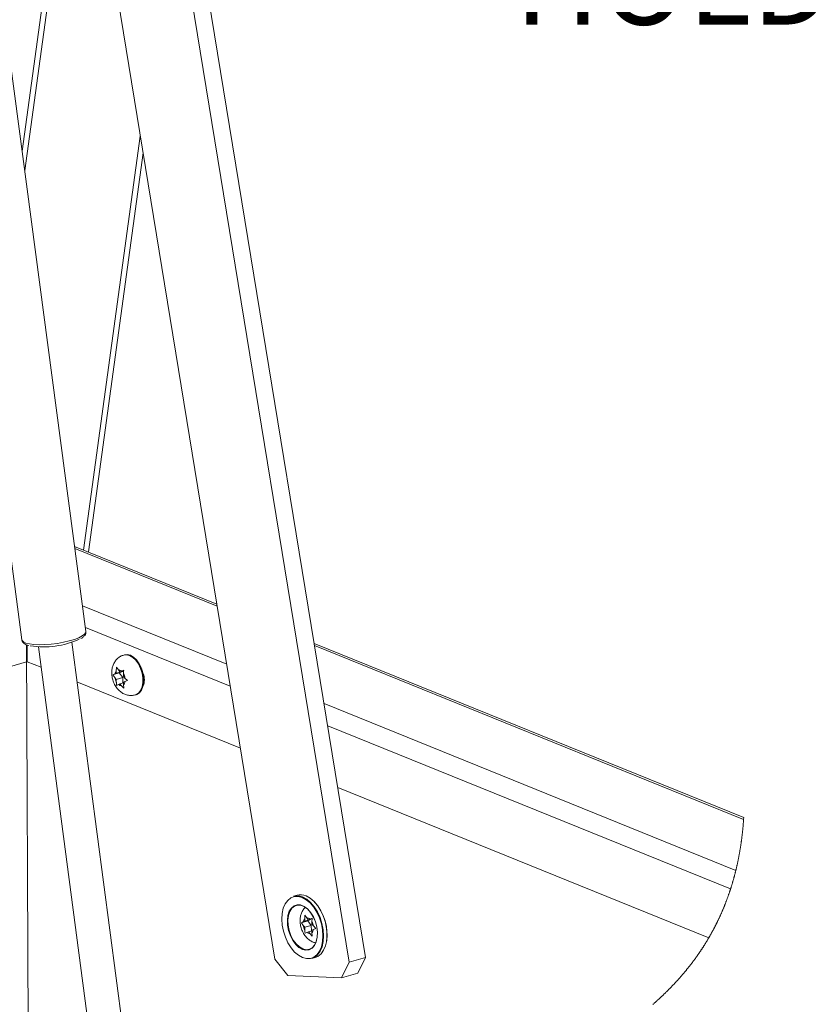
# Paper-space layout 'Sheet2' of a CAD drawing. Units: inches. Extents: x 0 to 217, y 0 to 168.
# Drawn here: x 180 to 196, y 74 to 93 of the extents above; entities that cross this region are included whole.
import ezdxf

# ---------------------------------------------------------------- set-up
doc = ezdxf.new("R2010")
doc.units = ezdxf.units.IN
doc.header["$MEASUREMENT"] = 0
doc.layers.add('FORMAT', color=179, linetype='Continuous')
doc.layers.add('SLD-0', color=179, linetype='Continuous')
doc.styles.add('SLDTEXTSTYLE0', font='TXT', dxfattribs={"width": 0.75})

# ---------------------------------------------------------------- blocks, each defined once
blk = doc.blocks.new('SW_NOTE_30')
at = {"layer": 'FORMAT', "insert": (0.46, -1.559), "char_height": 1.66667, "attachment_point": 1, "style": 'SLDTEXTSTYLE0'}
blk.add_mtext('HOLD OPEN ARM.', dxfattribs=at)

psp = doc.layouts.new('Sheet2')

# ---------------------------------------------------------------- linework, layer by layer
at = {"layer": 'SLD-0', "color": 179, "linetype": 'Continuous', "lineweight": 15}
for p, q in [((186.9318, 74.48524), (182.24996, 103.09109)), ((186.61329, 74.39165), (181.93146, 102.9975)), ((180.92023, 100.48919), (185.18169, 74.45184)), ((181.53074, 80.77951), (179.08929, 99.19916)), ((177.85343, 99.03535), (180.29489, 80.6157)), ((181.36256, 97.78654), (180.30216, 90.04862)), ((181.418, 97.44782), (180.35224, 89.6708)), ((181.48706, 82.34869), (182.58179, 90.33711)), ((181.578, 82.31187), (182.63403, 90.01791)), ((184.05973, 81.30696), (181.31344, 82.41899)), ((180.3813, 80.52074), (180.38256, 80.19356)), ((180.45307, 63.14427), (180.38614, 80.51919)), ((180.3993, 80.19313), (180.39806, 80.51538)), ((180.61338, 80.48327), (182.72071, 64.5844)), ((183.36508, 64.66981), (181.25775, 80.56868)), ((194.23442, 77.18701), (185.93991, 80.54563)), ((182.27902, 80.32705), (182.26151, 80.3219)), ((182.27902, 80.32705), (182.32867, 80.33288)), ((182.32867, 80.33288), (182.39035, 80.3188)), ((182.39035, 80.3188), (182.45211, 80.2829)), ((182.45211, 80.2829), (182.51036, 80.22726)), ((182.51036, 80.22726), (182.56172, 80.15512)), ((180.38256, 80.19356), (157.8927, 73.58503)), ((180.66616, 80.08507), (180.3993, 80.19313)), ((182.11793, 79.97031), (182.11775, 80.01742)), ((182.24534, 80.00775), (182.11793, 79.97031)), ((182.1594, 80.03562), (182.12326, 80.08937)), ((182.1875, 80.00073), (182.1594, 80.03562)), ((182.24534, 80.00775), (182.17577, 79.97733)), ((182.26188, 80.02259), (182.1875, 80.00073)), ((182.1875, 80.00073), (182.21542, 80.01294)), ((182.26285, 80.03284), (182.21542, 80.01294)), ((182.56172, 80.15512), (182.60321, 80.07066)), ((182.60321, 80.07066), (182.63241, 79.9788)), ((182.17577, 79.97733), (182.05415, 79.9416)), ((182.09001, 79.9581), (182.05415, 79.9416)), ((182.05415, 79.9416), (182.09028, 79.88786)), ((182.11793, 79.97031), (182.09001, 79.9581)), ((182.11839, 79.85296), (182.09028, 79.88786)), ((182.24579, 79.8904), (182.11839, 79.85296)), ((182.11839, 79.85296), (182.11857, 79.80586)), ((182.17577, 79.97733), (182.24579, 79.8904)), ((182.24579, 79.8904), (182.2462, 79.78301)), ((182.25752, 79.91379), (182.25734, 79.9609)), ((182.25752, 79.91379), (182.28562, 79.8789)), ((182.33332, 79.82855), (182.28562, 79.8789)), ((182.28589, 79.80865), (182.33332, 79.82855)), ((182.63241, 79.9788), (182.64763, 79.88488)), ((182.64763, 79.88488), (182.64798, 79.79435)), ((184.51477, 78.52669), (181.35903, 79.80451)), ((182.12462, 79.73731), (182.16048, 79.75381)), ((182.1884, 79.76602), (182.16048, 79.75381)), ((182.25801, 79.78648), (182.1884, 79.76602)), ((182.1884, 79.76602), (182.21651, 79.73113)), ((182.21651, 79.73113), (182.2642, 79.68078)), ((182.25797, 79.79644), (182.28589, 79.80865)), ((182.25797, 79.79644), (182.25815, 79.74933)), ((182.60485, 79.64401), (182.56389, 79.59294)), ((182.63344, 79.71247), (182.60485, 79.64401)), ((182.64798, 79.79435), (182.63344, 79.71247)), ((182.48705, 79.55435), (182.50457, 79.5595)), ((182.51292, 79.56223), (182.50457, 79.5595)), ((182.56389, 79.59294), (182.51292, 79.56223)), ((193.55888, 74.86453), (186.39495, 77.76536)), ((185.48879, 75.63468), (185.42882, 75.58708)), ((185.55732, 75.66035), (185.48879, 75.63468)), ((185.60858, 75.68504), (185.54169, 75.66539)), ((185.54169, 75.66539), (185.56161, 75.67028)), ((185.63177, 75.66309), (185.55732, 75.66035)), ((185.56161, 75.67028), (185.63707, 75.67306)), ((185.70929, 75.64281), (185.63177, 75.66309)), ((185.63707, 75.67306), (185.71563, 75.65251)), ((185.7869, 75.60028), (185.70929, 75.64281)), ((185.71563, 75.65251), (185.79429, 75.6094)), ((185.86117, 75.62905), (185.78252, 75.67216)), ((185.37971, 75.51937), (185.34336, 75.43415)), ((185.42882, 75.58708), (185.37971, 75.51937)), ((185.49889, 75.4401), (185.55037, 75.48236)), ((185.55972, 75.4765), (185.50919, 75.43502)), ((185.55037, 75.48236), (185.61053, 75.50205)), ((185.61877, 75.49583), (185.55972, 75.4765)), ((185.61053, 75.50205), (185.67614, 75.49812)), ((185.68317, 75.49197), (185.61877, 75.49583)), ((185.67614, 75.49812), (185.74366, 75.47078)), ((185.74944, 75.46514), (185.68317, 75.49197)), ((185.74366, 75.47078), (185.80945, 75.42151)), ((185.81401, 75.41677), (185.74944, 75.46514)), ((185.86161, 75.53713), (185.7869, 75.60028)), ((185.79429, 75.6094), (185.87001, 75.5454)), ((185.93689, 75.56506), (185.86117, 75.62905)), ((185.93055, 75.4558), (185.86161, 75.53713)), ((185.87001, 75.5454), (185.93988, 75.46297)), ((185.99107, 75.35941), (185.93055, 75.4558)), ((186.00677, 75.48263), (185.93689, 75.56506)), ((185.93988, 75.46297), (186.00122, 75.36527)), ((186.06811, 75.38493), (186.00677, 75.48263)), ((185.32115, 75.33471), (185.31395, 75.22485)), ((185.34336, 75.43415), (185.32115, 75.33471)), ((185.42113, 75.20604), (185.43248, 75.29812)), ((185.43248, 75.29812), (185.45887, 75.37757)), ((185.44401, 75.29566), (185.43286, 75.20528)), ((185.46991, 75.37364), (185.44401, 75.29566)), ((185.45887, 75.37757), (185.49889, 75.4401)), ((185.50919, 75.43502), (185.46991, 75.37364)), ((185.79763, 75.24981), (185.7615, 75.30355)), ((185.80945, 75.42151), (185.86995, 75.35295)), ((185.8734, 75.34948), (185.81401, 75.41677)), ((185.86995, 75.35295), (185.92192, 75.26881)), ((185.9244, 75.26689), (185.8734, 75.34948)), ((185.92192, 75.26881), (185.96254, 75.17362)), ((185.96427, 75.17346), (185.9244, 75.26689)), ((186.04085, 75.25166), (185.99107, 75.35941)), ((186.00122, 75.36527), (186.05168, 75.25607)), ((186.05168, 75.25607), (186.0893, 75.13954)), ((186.11856, 75.27572), (186.06811, 75.38493)), ((186.15619, 75.1592), (186.11856, 75.27572)), ((185.31395, 75.22485), (185.32202, 75.10881)), ((185.32202, 75.10881), (185.34507, 74.99105)), ((185.42543, 75.1063), (185.42113, 75.20604)), ((185.44516, 75.00427), (185.42543, 75.1063)), ((185.43286, 75.20528), (185.43709, 75.10738)), ((185.43709, 75.10738), (185.45645, 75.00724)), ((185.814, 75.19152), (185.69238, 75.15578)), ((185.72824, 75.17229), (185.69238, 75.15578)), ((185.69238, 75.15578), (185.72852, 75.10204)), ((185.75617, 75.1845), (185.72824, 75.17229)), ((185.75662, 75.06715), (185.72852, 75.10204)), ((185.75617, 75.1845), (185.75599, 75.2316)), ((185.88357, 75.22194), (185.75617, 75.1845)), ((185.88402, 75.10458), (185.75662, 75.06715)), ((185.75662, 75.06715), (185.7568, 75.02004)), ((185.82573, 75.21491), (185.79763, 75.24981)), ((185.88357, 75.22194), (185.814, 75.19152)), ((185.814, 75.19152), (185.88402, 75.10458)), ((185.90012, 75.23677), (185.82573, 75.21491)), ((185.82573, 75.21491), (185.85366, 75.22712)), ((185.90108, 75.24703), (185.85366, 75.22712)), ((185.88402, 75.10458), (185.88444, 74.99719)), ((185.89575, 75.12798), (185.89557, 75.17508)), ((185.89575, 75.12798), (185.92386, 75.09308)), ((185.97155, 75.04274), (185.92386, 75.09308)), ((185.96254, 75.17362), (185.98963, 75.07251)), ((185.99086, 75.07423), (185.96427, 75.17346)), ((185.98963, 75.07251), (186.00173, 74.97094)), ((186.00274, 74.97453), (185.99086, 75.07423)), ((186.07798, 75.13669), (186.04085, 75.25166)), ((186.10102, 75.01892), (186.07798, 75.13669)), ((186.0893, 75.13954), (186.11266, 75.02019)), ((186.17954, 75.03984), (186.15619, 75.1592)), ((185.34507, 74.99105), (185.38219, 74.87608)), ((185.38219, 74.87608), (185.43197, 74.76833)), ((185.47925, 74.90545), (185.44516, 75.00427)), ((185.45645, 75.00724), (185.48991, 74.91025)), ((185.52586, 74.81517), (185.47925, 74.90545)), ((185.48991, 74.91025), (185.53566, 74.82164)), ((185.76285, 74.95149), (185.79872, 74.968)), ((185.82664, 74.98021), (185.79872, 74.968)), ((185.89624, 75.00066), (185.82664, 74.98021)), ((185.82664, 74.98021), (185.85474, 74.94531)), ((185.85474, 74.94531), (185.90244, 74.89497)), ((185.8962, 75.01062), (185.92413, 75.02283)), ((185.8962, 75.01062), (185.89639, 74.96352)), ((185.92413, 75.02283), (185.97155, 75.04274)), ((185.99818, 74.87438), (185.97918, 74.78803)), ((185.98061, 74.795), (185.99926, 74.87975)), ((186.00173, 74.97094), (185.99818, 74.87438)), ((185.99926, 74.87975), (186.00274, 74.97453)), ((186.1091, 74.90288), (186.10102, 75.01892)), ((186.10189, 74.79303), (186.1091, 74.90288)), ((186.11266, 75.02019), (186.12084, 74.90258)), ((186.12084, 74.90258), (186.11354, 74.79124)), ((186.18773, 74.92223), (186.17954, 75.03984)), ((186.18042, 74.8109), (186.18773, 74.92223)), ((185.43197, 74.76833), (185.4925, 74.67193)), ((185.58247, 74.7383), (185.52586, 74.81517)), ((185.53566, 74.82164), (185.59123, 74.74619)), ((185.64605, 74.67899), (185.58247, 74.7383)), ((185.59123, 74.74619), (185.65363, 74.68797)), ((185.65363, 74.68797), (185.71949, 74.65011)), ((185.94575, 74.71655), (185.89969, 74.6638)), ((185.90258, 74.67306), (185.94779, 74.72484)), ((185.97918, 74.78803), (185.94575, 74.71655)), ((185.94779, 74.72484), (185.98061, 74.795)), ((186.04333, 74.60837), (186.07969, 74.69358)), ((186.09103, 74.69045), (186.05419, 74.60409)), ((186.07969, 74.69358), (186.10189, 74.79303)), ((186.11354, 74.79124), (186.09103, 74.69045)), ((186.12107, 74.62374), (186.15792, 74.71011)), ((186.15792, 74.71011), (186.18042, 74.8109)), ((185.4925, 74.67193), (185.56144, 74.5906)), ((185.56144, 74.5906), (185.63615, 74.52746)), ((185.63615, 74.52746), (185.71375, 74.48493)), ((185.71316, 74.64042), (185.64605, 74.67899)), ((185.78017, 74.62468), (185.71316, 74.64042)), ((185.71949, 74.65011), (185.78527, 74.63466)), ((185.84349, 74.63261), (185.78017, 74.62468)), ((185.78527, 74.63466), (185.84742, 74.64245)), ((185.89969, 74.6638), (185.84349, 74.63261)), ((185.84742, 74.64245), (185.90258, 74.67306)), ((185.86573, 74.46739), (185.93426, 74.49306)), ((185.93426, 74.49306), (185.99423, 74.54066)), ((186.00442, 74.53546), (185.94364, 74.48721)), ((185.96098, 74.48575), (186.01052, 74.50687)), ((185.99423, 74.54066), (186.04333, 74.60837)), ((186.05419, 74.60409), (186.00442, 74.53546)), ((186.01052, 74.50687), (186.0713, 74.55512)), ((186.0713, 74.55512), (186.12107, 74.62374)), ((185.18169, 74.45184), (185.42999, 74.13506)), ((185.71375, 74.48493), (185.79127, 74.46464)), ((185.79127, 74.46464), (185.86573, 74.46739)), ((185.94364, 74.48721), (185.8941, 74.46609)), ((185.8941, 74.46609), (185.96098, 74.48575)), ((186.46596, 74.09151), (186.61329, 74.39165)), ((186.61329, 74.39165), (186.9318, 74.48524)), ((186.9318, 74.48524), (186.78446, 74.1851)), ((185.42999, 74.13506), (186.46596, 74.09151)), ((186.78446, 74.1851), (186.46596, 74.09151))]:
    psp.add_line(p, q, dxfattribs=at)
at = {"layer": 'SLD-0', "color": 8, "linetype": 'Continuous', "lineweight": 15}
for p, q in [((184.06645, 81.26591), (181.31881, 82.37849)), ((181.46532, 81.27313), (184.2498, 80.14563)), ((184.31966, 79.71881), (181.52114, 80.85199)), ((181.52869, 80.75988), (181.53074, 80.77951)), ((180.29489, 80.6157), (180.29815, 80.60427)), ((180.29815, 80.60427), (180.32298, 80.57679)), ((180.32298, 80.57679), (180.37047, 80.55395)), ((181.09817, 80.56865), (181.20968, 80.59469)), ((181.20968, 80.59469), (181.30978, 80.6247)), ((181.30978, 80.6247), (181.39463, 80.6575)), ((181.39463, 80.6575), (181.46096, 80.69185)), ((181.46096, 80.69185), (181.50623, 80.72642)), ((181.50623, 80.72642), (181.52869, 80.75988)), ((180.37047, 80.55395), (180.43881, 80.53663)), ((180.43881, 80.53663), (180.52536, 80.5255)), ((180.52536, 80.5255), (180.6268, 80.52099)), ((180.6268, 80.52099), (180.73923, 80.52326)), ((180.73923, 80.52326), (180.85834, 80.53223)), ((180.85834, 80.53223), (180.97953, 80.54755)), ((180.97953, 80.54755), (181.09817, 80.56865)), ((194.23191, 77.1497), (185.94663, 80.50459)), ((182.26183, 80.32199), (182.31116, 80.32774)), ((182.31116, 80.32774), (182.37283, 80.31366)), ((182.37283, 80.31366), (182.43459, 80.27776)), ((182.43459, 80.27776), (182.49284, 80.22211)), ((182.49284, 80.22211), (182.5442, 80.14997)), ((182.5442, 80.14997), (182.58569, 80.06551)), ((182.58569, 80.06551), (182.61489, 79.97365)), ((182.61489, 79.97365), (182.63011, 79.87973)), ((182.63011, 79.87973), (182.63046, 79.7892)), ((182.58734, 79.63886), (182.54637, 79.58779)), ((182.61592, 79.70732), (182.58734, 79.63886)), ((182.63046, 79.7892), (182.61592, 79.70732)), ((182.4954, 79.55708), (182.48551, 79.55391)), ((182.54637, 79.58779), (182.4954, 79.55708)), ((186.12998, 79.3843), (194.08116, 76.1647)), ((193.97982, 75.8072), (186.19984, 78.95748))]:
    psp.add_line(p, q, dxfattribs=at)
at = {"layer": 'SLD-0', "color": 179, "linetype": 'Continuous', "lineweight": 0}
for p, q in [((194.23191, 77.1497), (194.23277, 77.16213)), ((194.23277, 77.16213), (194.23361, 77.17456)), ((194.23361, 77.17456), (194.23442, 77.18701)), ((194.21537, 76.95529), (194.21658, 76.96743)), ((194.21658, 76.96743), (194.21776, 76.97958)), ((194.21776, 76.97958), (194.21893, 76.99174)), ((194.21893, 76.99174), (194.22006, 77.0039)), ((194.22006, 77.0039), (194.22118, 77.01607)), ((194.22118, 77.01607), (194.22225, 77.02803)), ((194.22225, 77.02803), (194.22331, 77.04)), ((194.22331, 77.04), (194.22434, 77.05197)), ((194.22434, 77.05197), (194.22534, 77.06395)), ((194.22534, 77.06395), (194.22635, 77.07618)), ((194.22635, 77.07618), (194.22734, 77.08842)), ((194.22734, 77.08842), (194.2283, 77.10066)), ((194.2283, 77.10066), (194.22923, 77.11291)), ((194.22923, 77.11291), (194.23015, 77.12517)), ((194.23015, 77.12517), (194.23104, 77.13743)), ((194.23104, 77.13743), (194.23191, 77.1497)), ((194.19327, 76.76497), (194.19471, 76.77591)), ((194.19471, 76.77591), (194.19612, 76.78685)), ((194.19612, 76.78685), (194.19765, 76.7989)), ((194.19765, 76.7989), (194.19916, 76.81096)), ((194.19916, 76.81096), (194.20065, 76.82302)), ((194.20065, 76.82302), (194.20211, 76.83509)), ((194.20211, 76.83509), (194.20355, 76.84717)), ((194.20355, 76.84717), (194.20497, 76.85925)), ((194.20497, 76.85925), (194.20636, 76.87134)), ((194.20636, 76.87134), (194.20773, 76.88343)), ((194.20773, 76.88343), (194.20908, 76.89554)), ((194.20908, 76.89554), (194.2104, 76.90765)), ((194.2104, 76.90765), (194.21168, 76.91955)), ((194.21168, 76.91955), (194.21293, 76.93146)), ((194.21293, 76.93146), (194.21416, 76.94337)), ((194.21416, 76.94337), (194.21537, 76.95529)), ((194.1658, 76.57963), (194.16775, 76.59155)), ((194.16775, 76.59155), (194.16967, 76.60349)), ((194.16967, 76.60349), (194.17158, 76.61543)), ((194.17158, 76.61543), (194.17345, 76.62737)), ((194.17345, 76.62737), (194.17531, 76.63933)), ((194.17531, 76.63933), (194.17714, 76.65129)), ((194.17714, 76.65129), (194.17894, 76.66326)), ((194.17894, 76.66326), (194.18069, 76.67502)), ((194.18069, 76.67502), (194.18242, 76.68679)), ((194.18242, 76.68679), (194.18412, 76.69857)), ((194.18412, 76.69857), (194.1858, 76.71035)), ((194.1858, 76.71035), (194.18733, 76.72126)), ((194.18733, 76.72126), (194.18885, 76.73218)), ((194.18885, 76.73218), (194.19034, 76.7431)), ((194.19034, 76.7431), (194.19182, 76.75403)), ((194.19182, 76.75403), (194.19327, 76.76497)), ((194.13078, 76.38767), (194.13292, 76.3984)), ((194.13292, 76.3984), (194.13504, 76.40914)), ((194.13504, 76.40914), (194.13696, 76.41899)), ((194.13696, 76.41899), (194.13887, 76.42885)), ((194.13887, 76.42885), (194.14076, 76.43871)), ((194.14076, 76.43871), (194.14263, 76.44857)), ((194.14263, 76.44857), (194.14449, 76.45844)), ((194.14449, 76.45844), (194.14633, 76.46832)), ((194.14633, 76.46832), (194.14831, 76.4791)), ((194.14831, 76.4791), (194.15028, 76.48988)), ((194.15028, 76.48988), (194.15222, 76.50067)), ((194.15222, 76.50067), (194.15415, 76.51147)), ((194.15415, 76.51147), (194.15605, 76.52227)), ((194.15605, 76.52227), (194.15793, 76.53308)), ((194.15793, 76.53308), (194.1598, 76.5439)), ((194.1598, 76.5439), (194.16182, 76.5558)), ((194.16182, 76.5558), (194.16382, 76.56771)), ((194.16382, 76.56771), (194.1658, 76.57963)), ((194.08884, 76.19645), (194.09135, 76.20705)), ((194.09135, 76.20705), (194.09385, 76.21765)), ((194.09385, 76.21765), (194.09628, 76.22807)), ((194.09628, 76.22807), (194.09868, 76.23849)), ((194.09868, 76.23849), (194.10107, 76.24893)), ((194.10107, 76.24893), (194.10344, 76.25937)), ((194.10344, 76.25937), (194.10583, 76.27002)), ((194.10583, 76.27002), (194.10821, 76.28069)), ((194.10821, 76.28069), (194.11056, 76.29136)), ((194.11056, 76.29136), (194.11289, 76.30203)), ((194.11289, 76.30203), (194.1152, 76.31272)), ((194.1152, 76.31272), (194.11749, 76.3234)), ((194.11749, 76.3234), (194.11975, 76.3341)), ((194.11975, 76.3341), (194.122, 76.3448)), ((194.122, 76.3448), (194.12423, 76.35551)), ((194.12423, 76.35551), (194.12643, 76.36622)), ((194.12643, 76.36622), (194.12861, 76.37694)), ((194.12861, 76.37694), (194.13078, 76.38767)), ((194.03975, 76.00645), (194.04249, 76.01633)), ((194.04249, 76.01633), (194.04522, 76.02622)), ((194.04522, 76.02622), (194.04792, 76.03611)), ((194.04792, 76.03611), (194.0506, 76.04601)), ((194.0506, 76.04601), (194.05327, 76.05591)), ((194.05327, 76.05591), (194.05587, 76.06565)), ((194.05587, 76.06565), (194.05845, 76.07539)), ((194.05845, 76.07539), (194.06101, 76.08513)), ((194.06101, 76.08513), (194.06355, 76.09489)), ((194.06355, 76.09489), (194.06612, 76.10484)), ((194.06612, 76.10484), (194.06868, 76.1148)), ((194.06868, 76.1148), (194.07121, 76.12477)), ((194.07121, 76.12477), (194.07373, 76.13474)), ((194.07373, 76.13474), (194.07623, 76.14472)), ((194.07623, 76.14472), (194.0787, 76.15471)), ((194.0787, 76.15471), (194.08116, 76.1647)), ((194.08116, 76.1647), (194.08374, 76.17528)), ((194.08374, 76.17528), (194.0863, 76.18586)), ((194.0863, 76.18586), (194.08884, 76.19645)), ((193.98316, 75.81755), (193.98647, 75.82791)), ((193.98647, 75.82791), (193.98976, 75.83828)), ((193.98976, 75.83828), (193.99303, 75.84865)), ((193.99303, 75.84865), (193.99628, 75.85903)), ((193.99628, 75.85903), (193.9995, 75.86942)), ((193.9995, 75.86942), (194.00252, 75.87922)), ((194.00252, 75.87922), (194.00552, 75.88902)), ((194.00552, 75.88902), (194.0085, 75.89883)), ((194.0085, 75.89883), (194.01145, 75.90865)), ((194.01145, 75.90865), (194.01439, 75.91847)), ((194.01439, 75.91847), (194.01731, 75.9283)), ((194.01731, 75.9283), (194.02021, 75.93814)), ((194.02021, 75.93814), (194.02309, 75.94798)), ((194.02309, 75.94798), (194.02595, 75.95783)), ((194.02595, 75.95783), (194.02879, 75.96768)), ((194.02879, 75.96768), (194.03156, 75.97736)), ((194.03156, 75.97736), (194.03431, 75.98705)), ((194.03431, 75.98705), (194.03704, 75.99675)), ((194.03704, 75.99675), (194.03975, 76.00645)), ((193.91731, 75.62602), (193.92102, 75.63617)), ((193.92102, 75.63617), (193.92471, 75.64632)), ((193.92471, 75.64632), (193.92838, 75.65649)), ((193.92838, 75.65649), (193.93202, 75.66666)), ((193.93202, 75.66666), (193.93564, 75.67684)), ((193.93564, 75.67684), (193.93931, 75.68722)), ((193.93931, 75.68722), (193.94296, 75.69762)), ((193.94296, 75.69762), (193.94658, 75.70802)), ((193.94658, 75.70802), (193.95018, 75.71843)), ((193.95018, 75.71843), (193.95375, 75.72885)), ((193.95375, 75.72885), (193.95731, 75.73927)), ((193.95731, 75.73927), (193.96083, 75.7497)), ((193.96083, 75.7497), (193.96405, 75.75927)), ((193.96405, 75.75927), (193.96724, 75.76885)), ((193.96724, 75.76885), (193.97042, 75.77842)), ((193.97042, 75.77842), (193.97357, 75.78801)), ((193.97357, 75.78801), (193.9767, 75.7976)), ((193.9767, 75.7976), (193.97982, 75.8072)), ((193.97982, 75.8072), (193.98316, 75.81755)), ((193.84311, 75.4363), (193.84725, 75.44629)), ((193.84725, 75.44629), (193.85137, 75.45629)), ((193.85137, 75.45629), (193.85547, 75.4663)), ((193.85547, 75.4663), (193.85954, 75.47632)), ((193.85954, 75.47632), (193.86351, 75.48617)), ((193.86351, 75.48617), (193.86747, 75.49602)), ((193.86747, 75.49602), (193.8714, 75.50588)), ((193.8714, 75.50588), (193.87531, 75.51574)), ((193.87531, 75.51574), (193.87926, 75.52579)), ((193.87926, 75.52579), (193.8832, 75.53585)), ((193.8832, 75.53585), (193.88711, 75.54592)), ((193.88711, 75.54592), (193.89099, 75.55599)), ((193.89099, 75.55599), (193.89486, 75.56607)), ((193.89486, 75.56607), (193.89863, 75.57598)), ((193.89863, 75.57598), (193.90238, 75.58589)), ((193.90238, 75.58589), (193.90611, 75.59581)), ((193.90611, 75.59581), (193.90981, 75.60574)), ((193.90981, 75.60574), (193.91357, 75.61587)), ((193.91357, 75.61587), (193.91731, 75.62602)), ((193.75857, 75.24487), (193.76317, 75.25473)), ((193.76317, 75.25473), (193.76775, 75.26459)), ((193.76775, 75.26459), (193.7723, 75.27446)), ((193.7723, 75.27446), (193.77675, 75.28416)), ((193.77675, 75.28416), (193.78117, 75.29387)), ((193.78117, 75.29387), (193.78557, 75.30358)), ((193.78557, 75.30358), (193.78995, 75.31331)), ((193.78995, 75.31331), (193.79399, 75.32231)), ((193.79399, 75.32231), (193.798, 75.33132)), ((193.798, 75.33132), (193.80199, 75.34034)), ((193.80199, 75.34034), (193.80596, 75.34937)), ((193.80596, 75.34937), (193.80992, 75.3584)), ((193.80992, 75.3584), (193.81385, 75.36743)), ((193.81385, 75.36743), (193.81777, 75.37647)), ((193.81777, 75.37647), (193.82205, 75.38643)), ((193.82205, 75.38643), (193.82631, 75.39639)), ((193.82631, 75.39639), (193.83055, 75.40635)), ((193.83055, 75.40635), (193.83476, 75.41633)), ((193.83476, 75.41633), (193.83895, 75.42631)), ((193.83895, 75.42631), (193.84311, 75.4363)), ((193.66513, 75.05637), (193.66974, 75.0652)), ((193.66974, 75.0652), (193.67479, 75.07492)), ((193.67479, 75.07492), (193.67982, 75.08465)), ((193.67982, 75.08465), (193.68482, 75.09438)), ((193.68482, 75.09438), (193.6898, 75.10412)), ((193.6898, 75.10412), (193.69475, 75.11387)), ((193.69475, 75.11387), (193.69923, 75.12274)), ((193.69923, 75.12274), (193.70369, 75.13162)), ((193.70369, 75.13162), (193.70813, 75.1405)), ((193.70813, 75.1405), (193.71255, 75.14939)), ((193.71255, 75.14939), (193.71695, 75.15828)), ((193.71695, 75.15828), (193.72132, 75.16718)), ((193.72132, 75.16718), (193.72568, 75.17609)), ((193.72568, 75.17609), (193.73045, 75.18589)), ((193.73045, 75.18589), (193.7352, 75.1957)), ((193.7352, 75.1957), (193.73992, 75.20552)), ((193.73992, 75.20552), (193.74462, 75.21535)), ((193.74462, 75.21535), (193.74929, 75.22518)), ((193.74929, 75.22518), (193.75394, 75.23502)), ((193.75394, 75.23502), (193.75857, 75.24487)), ((193.55888, 74.86453), (193.56394, 74.8732)), ((193.56394, 74.8732), (193.56898, 74.88188)), ((193.56898, 74.88188), (193.57399, 74.89056)), ((193.57399, 74.89056), (193.57898, 74.89925)), ((193.57898, 74.89925), (193.58396, 74.90795)), ((193.58396, 74.90795), (193.58882, 74.91649)), ((193.58882, 74.91649), (193.59366, 74.92505)), ((193.59366, 74.92505), (193.59849, 74.93361)), ((193.59849, 74.93361), (193.60329, 74.94217)), ((193.60329, 74.94217), (193.60817, 74.95092)), ((193.60817, 74.95092), (193.61303, 74.95967)), ((193.61303, 74.95967), (193.61787, 74.96843)), ((193.61787, 74.96843), (193.62269, 74.9772)), ((193.62269, 74.9772), (193.62749, 74.98597)), ((193.62749, 74.98597), (193.63227, 74.99475)), ((193.63227, 74.99475), (193.63702, 75.00353)), ((193.63702, 75.00353), (193.64176, 75.01232)), ((193.64176, 75.01232), (193.64648, 75.02112)), ((193.64648, 75.02112), (193.65117, 75.02992)), ((193.65117, 75.02992), (193.65584, 75.03873)), ((193.65584, 75.03873), (193.6605, 75.04755)), ((193.6605, 75.04755), (193.66513, 75.05637)), ((193.44412, 74.67825), (193.44913, 74.68599)), ((193.44913, 74.68599), (193.45412, 74.69373)), ((193.45412, 74.69373), (193.45909, 74.70149)), ((193.45909, 74.70149), (193.46405, 74.70924)), ((193.46405, 74.70924), (193.4689, 74.71687)), ((193.4689, 74.71687), (193.47373, 74.7245)), ((193.47373, 74.7245), (193.47855, 74.73213)), ((193.47855, 74.73213), (193.48334, 74.73977)), ((193.48334, 74.73977), (193.48878, 74.74846)), ((193.48878, 74.74846), (193.49419, 74.75716)), ((193.49419, 74.75716), (193.49958, 74.76586)), ((193.49958, 74.76586), (193.50494, 74.77457)), ((193.50494, 74.77457), (193.51029, 74.78328)), ((193.51029, 74.78328), (193.51561, 74.79201)), ((193.51561, 74.79201), (193.52091, 74.80073)), ((193.52091, 74.80073), (193.52619, 74.80947)), ((193.52619, 74.80947), (193.5317, 74.81863)), ((193.5317, 74.81863), (193.53718, 74.82779)), ((193.53718, 74.82779), (193.54264, 74.83697)), ((193.54264, 74.83697), (193.54808, 74.84615)), ((193.54808, 74.84615), (193.55349, 74.85533)), ((193.55349, 74.85533), (193.55888, 74.86453)), ((193.31698, 74.49188), (193.32242, 74.49949)), ((193.32242, 74.49949), (193.32785, 74.5071)), ((193.32785, 74.5071), (193.33326, 74.51472)), ((193.33326, 74.51472), (193.33865, 74.52234)), ((193.33865, 74.52234), (193.34402, 74.52997)), ((193.34402, 74.52997), (193.34937, 74.53761)), ((193.34937, 74.53761), (193.3547, 74.54525)), ((193.3547, 74.54525), (193.36002, 74.55289)), ((193.36002, 74.55289), (193.36523, 74.56041)), ((193.36523, 74.56041), (193.37041, 74.56793)), ((193.37041, 74.56793), (193.37558, 74.57545)), ((193.37558, 74.57545), (193.38074, 74.58298)), ((193.38074, 74.58298), (193.38628, 74.59112)), ((193.38628, 74.59112), (193.3918, 74.59927)), ((193.3918, 74.59927), (193.39731, 74.60742)), ((193.39731, 74.60742), (193.40279, 74.61558)), ((193.40279, 74.61558), (193.40826, 74.62374)), ((193.40826, 74.62374), (193.4137, 74.63191)), ((193.4137, 74.63191), (193.41882, 74.63962)), ((193.41882, 74.63962), (193.42391, 74.64733)), ((193.42391, 74.64733), (193.42899, 74.65505)), ((193.42899, 74.65505), (193.43405, 74.66278)), ((193.43405, 74.66278), (193.4391, 74.67051)), ((193.4391, 74.67051), (193.44412, 74.67825)), ((193.16847, 74.2954), (193.17475, 74.30331)), ((193.17475, 74.30331), (193.18101, 74.31123)), ((193.18101, 74.31123), (193.18725, 74.31916)), ((193.18725, 74.31916), (193.19347, 74.32709)), ((193.19347, 74.32709), (193.19967, 74.33502)), ((193.19967, 74.33502), (193.20585, 74.34297)), ((193.20585, 74.34297), (193.212, 74.35092)), ((193.212, 74.35092), (193.21814, 74.35887)), ((193.21814, 74.35887), (193.22426, 74.36683)), ((193.22426, 74.36683), (193.23035, 74.3748)), ((193.23035, 74.3748), (193.23642, 74.38278)), ((193.23642, 74.38278), (193.24248, 74.39076)), ((193.24248, 74.39076), (193.24816, 74.39829)), ((193.24816, 74.39829), (193.25384, 74.40583)), ((193.25384, 74.40583), (193.25949, 74.41337)), ((193.25949, 74.41337), (193.26512, 74.42092)), ((193.26512, 74.42092), (193.27074, 74.42847)), ((193.27074, 74.42847), (193.27667, 74.43649)), ((193.27667, 74.43649), (193.28258, 74.44452)), ((193.28258, 74.44452), (193.28848, 74.45255)), ((193.28848, 74.45255), (193.29435, 74.46059)), ((193.29435, 74.46059), (193.3002, 74.46863)), ((193.3002, 74.46863), (193.30604, 74.47668)), ((193.30604, 74.47668), (193.31152, 74.48428)), ((193.31152, 74.48428), (193.31698, 74.49188)), ((193.0129, 74.1093), (193.01969, 74.11706)), ((193.01969, 74.11706), (193.02646, 74.12482)), ((193.02646, 74.12482), (193.0332, 74.13259)), ((193.0332, 74.13259), (193.03954, 74.13992)), ((193.03954, 74.13992), (193.04586, 74.14725)), ((193.04586, 74.14725), (193.05216, 74.15459)), ((193.05216, 74.15459), (193.05845, 74.16194)), ((193.05845, 74.16194), (193.06471, 74.16929)), ((193.06471, 74.16929), (193.07095, 74.17665)), ((193.07095, 74.17665), (193.07718, 74.18402)), ((193.07718, 74.18402), (193.08339, 74.19139)), ((193.08339, 74.19139), (193.08957, 74.19877)), ((193.08957, 74.19877), (193.09574, 74.20615)), ((193.09574, 74.20615), (193.10178, 74.21341)), ((193.10178, 74.21341), (193.10781, 74.22067)), ((193.10781, 74.22067), (193.11381, 74.22793)), ((193.11381, 74.22793), (193.1198, 74.23521)), ((193.1198, 74.23521), (193.12595, 74.24271)), ((193.12595, 74.24271), (193.13208, 74.25022)), ((193.13208, 74.25022), (193.13819, 74.25774)), ((193.13819, 74.25774), (193.14428, 74.26526)), ((193.14428, 74.26526), (193.15036, 74.27279)), ((193.15036, 74.27279), (193.15641, 74.28032)), ((193.15641, 74.28032), (193.16245, 74.28786)), ((193.16245, 74.28786), (193.16847, 74.2954)), ((192.83992, 73.92154), (192.84691, 73.92878)), ((192.84691, 73.92878), (192.85388, 73.93603)), ((192.85388, 73.93603), (192.86083, 73.94328)), ((192.86083, 73.94328), (192.86775, 73.95055)), ((192.86775, 73.95055), (192.87466, 73.95781)), ((192.87466, 73.95781), (192.88188, 73.96543)), ((192.88188, 73.96543), (192.88907, 73.97306)), ((192.88907, 73.97306), (192.89625, 73.9807)), ((192.89625, 73.9807), (192.9034, 73.98834)), ((192.9034, 73.98834), (192.91053, 73.99599)), ((192.91053, 73.99599), (192.91763, 74.00364)), ((192.91763, 74.00364), (192.92472, 74.0113)), ((192.92472, 74.0113), (192.93178, 74.01897)), ((192.93178, 74.01897), (192.93882, 74.02665)), ((192.93882, 74.02665), (192.94584, 74.03433)), ((192.94584, 74.03433), (192.95284, 74.04202)), ((192.95284, 74.04202), (192.95982, 74.04971)), ((192.95982, 74.04971), (192.96637, 74.05697)), ((192.96637, 74.05697), (192.97291, 74.06424)), ((192.97291, 74.06424), (192.97943, 74.07152)), ((192.97943, 74.07152), (192.98593, 74.0788)), ((192.98593, 74.0788), (192.99241, 74.08608)), ((192.99241, 74.08608), (192.99926, 74.09382)), ((192.99926, 74.09382), (193.00609, 74.10156)), ((193.00609, 74.10156), (193.0129, 74.1093)), ((192.64725, 73.73183), (192.65478, 73.73891)), ((192.65478, 73.73891), (192.66229, 73.74599)), ((192.66229, 73.74599), (192.66977, 73.75307)), ((192.66977, 73.75307), (192.67724, 73.76017)), ((192.67724, 73.76017), (192.68468, 73.76727)), ((192.68468, 73.76727), (192.69211, 73.77437)), ((192.69211, 73.77437), (192.69987, 73.78183)), ((192.69987, 73.78183), (192.7076, 73.78929)), ((192.7076, 73.78929), (192.71532, 73.79675)), ((192.71532, 73.79675), (192.723, 73.80422)), ((192.723, 73.80422), (192.73067, 73.8117)), ((192.73067, 73.8117), (192.73832, 73.81919)), ((192.73832, 73.81919), (192.74594, 73.82669)), ((192.74594, 73.82669), (192.75354, 73.83419)), ((192.75354, 73.83419), (192.76112, 73.84169)), ((192.76112, 73.84169), (192.76868, 73.84921)), ((192.76868, 73.84921), (192.77621, 73.85673)), ((192.77621, 73.85673), (192.78372, 73.86426)), ((192.78372, 73.86426), (192.79078, 73.87136)), ((192.79078, 73.87136), (192.79783, 73.87848)), ((192.79783, 73.87848), (192.80485, 73.88559)), ((192.80485, 73.88559), (192.81185, 73.89272)), ((192.81185, 73.89272), (192.81883, 73.89985)), ((192.81883, 73.89985), (192.82588, 73.90707)), ((192.82588, 73.90707), (192.83291, 73.9143)), ((192.83291, 73.9143), (192.83992, 73.92154)), ((192.47735, 73.57771), (192.48636, 73.58565)), ((192.48636, 73.58565), (192.49535, 73.59359)), ((192.49535, 73.59359), (192.50432, 73.60155)), ((192.50432, 73.60155), (192.51328, 73.6095)), ((192.51328, 73.6095), (192.52221, 73.61747)), ((192.52221, 73.61747), (192.53113, 73.62544)), ((192.53113, 73.62544), (192.54002, 73.63343)), ((192.54002, 73.63343), (192.5489, 73.64141)), ((192.5489, 73.64141), (192.55775, 73.64941)), ((192.55775, 73.64941), (192.56659, 73.65742)), ((192.56659, 73.65742), (192.5754, 73.66543)), ((192.5754, 73.66543), (192.58419, 73.67345)), ((192.58419, 73.67345), (192.59223, 73.68081)), ((192.59223, 73.68081), (192.60026, 73.68817)), ((192.60026, 73.68817), (192.60826, 73.69554)), ((192.60826, 73.69554), (192.61624, 73.70292)), ((192.61624, 73.70292), (192.6242, 73.71031)), ((192.6242, 73.71031), (192.63215, 73.7177)), ((192.63215, 73.7177), (192.63971, 73.72476)), ((192.63971, 73.72476), (192.64725, 73.73183))]:
    psp.add_line(p, q, dxfattribs=at)
at = {"layer": 'SLD-0', "color": 179, "linetype": 'Continuous', "lineweight": 15}
for centre, radius, start, end in [((180.7256, 82.11086), 1.62986, 260.535015, 294.531522), ((182.19945, 79.94306), 0.11047, 137.693854, 172.173431), ((182.15648, 79.9479), 0.08777, 47.813686, 88.097987), ((182.34041, 79.92826), 0.25337, 189.175531, 208.888145), ((182.0355, 79.8385), 0.25336, 9.175557, 28.88833), ((182.35658, 79.84316), 0.30407, 337.175687, 23.265783), ((182.21942, 79.81885), 0.08777, 227.812828, 268.097986), ((182.17645, 79.82369), 0.11047, 317.693744, 352.173129), ((185.67767, 75.43715), 0.25734, 65.955292, 105.574244), ((185.26215, 74.93182), 0.92571, 350.453584, 42.297254), ((185.83768, 75.15725), 0.11046, 137.693436, 172.174987), ((185.9786, 75.14243), 0.25332, 189.174008, 208.889879), ((185.79472, 75.16209), 0.08777, 47.814114, 88.099114), ((185.67371, 75.05267), 0.25339, 9.1766, 28.887287), ((185.85766, 75.03303), 0.08777, 227.813388, 268.097426), ((185.81469, 75.03788), 0.11047, 317.693776, 352.172372)]:
    psp.add_arc(centre, radius, start, end, dxfattribs=at)
for points, knots in [([(181.43105, 80.63917), (181.44398, 80.64656), (181.47314, 80.66321), (181.50742, 80.69675), (181.53034, 80.73639), (181.53007, 80.76223), (181.52996, 80.77377)], [0, 0, 0, 0, 0.251849092, 0.567953681, 0.806954806, 1, 1, 1, 1]), ([(180.29634, 80.61104), (180.30027, 80.59793), (180.30811, 80.57173), (180.34026, 80.54155), (180.38, 80.51904), (180.41095, 80.51055), (180.42662, 80.50625)], [0, 0, 0, 0, 0.22860901, 0.4569677, 0.72511032, 1, 1, 1, 1]), ([(182.26291, 80.31949), (182.25224, 80.3171), (182.21639, 80.30906), (182.16361, 80.27536), (182.10924, 80.22419), (182.06888, 80.16189), (182.04173, 80.0912), (182.02839, 80.01236), (182.03009, 79.9272), (182.04801, 79.83916), (182.08282, 79.75242), (182.13271, 79.67583), (182.19412, 79.61478), (182.2617, 79.57182), (182.33457, 79.54663), (182.41048, 79.53832), (182.4596, 79.54846), (182.48411, 79.55352)], [0, 0, 0, 0, 0.02815061, 0.09461599, 0.15797881, 0.22048683, 0.28450844, 0.35247265, 0.42581807, 0.50339753, 0.58338479, 0.6659826, 0.73781443, 0.80559707, 0.87106399, 0.93566079, 1, 1, 1, 1]), ([(182.12326, 80.08937), (182.12086, 80.07043), (182.11782, 80.04651), (182.11776, 80.02244), (182.11775, 80.01742)], [0, 0, 0, 0, 0.7915426, 1, 1, 1, 1]), ([(182.25734, 79.9609), (182.25735, 79.96592), (182.2574, 79.98999), (182.26044, 80.01391), (182.26285, 80.03284)], [0, 0, 0, 0, 0.208457271, 1, 1, 1, 1]), ([(182.11857, 79.80586), (182.11861, 79.80088), (182.11882, 79.77792), (182.12207, 79.75514), (182.12462, 79.73731)], [0, 0, 0, 0, 0.21669113, 1, 1, 1, 1]), ([(182.2642, 79.68078), (182.26166, 79.69862), (182.25841, 79.72139), (182.2582, 79.74436), (182.25815, 79.74933)], [0, 0, 0, 0, 0.78330876, 1, 1, 1, 1]), ([(185.76269, 75.44884), (185.75819, 75.4447), (185.73587, 75.42415), (185.70772, 75.37552), (185.6798, 75.30555), (185.66667, 75.22649), (185.66831, 75.1414), (185.68625, 75.05333), (185.72106, 74.96664), (185.77091, 74.88992), (185.83245, 74.82928), (185.89637, 74.78705), (185.94233, 74.77339), (185.96305, 74.76723)], [0, 0, 0, 0, 0.02193425, 0.10887089, 0.19791244, 0.29243702, 0.39444699, 0.5023458, 0.61359272, 0.7284704, 0.82837467, 0.922647, 1, 1, 1, 1]), ([(185.7615, 75.30355), (185.75909, 75.28462), (185.75605, 75.2607), (185.756, 75.23662), (185.75599, 75.2316)], [0, 0, 0, 0, 0.79154132, 1, 1, 1, 1]), ([(185.89557, 75.17508), (185.89558, 75.1801), (185.89564, 75.20418), (185.89868, 75.2281), (185.90108, 75.24703)], [0, 0, 0, 0, 0.20845894, 1, 1, 1, 1]), ([(185.7568, 75.02004), (185.75685, 75.01506), (185.75706, 74.9921), (185.76031, 74.96933), (185.76285, 74.95149)], [0, 0, 0, 0, 0.21669659, 1, 1, 1, 1]), ([(185.90244, 74.89497), (185.89989, 74.91281), (185.89664, 74.93558), (185.89643, 74.95854), (185.89639, 74.96352)], [0, 0, 0, 0, 0.7833032, 1, 1, 1, 1])]:
    psp.add_open_spline(points, degree=3, knots=knots, dxfattribs=at)

# ---------------------------------------------------------------- block references
at = {"color": 7, "linetype": 'Continuous'}
psp.add_blockref('SW_NOTE_30', (189.34697, 95.71462), dxfattribs=at)

doc.saveas('drawing.dxf')
